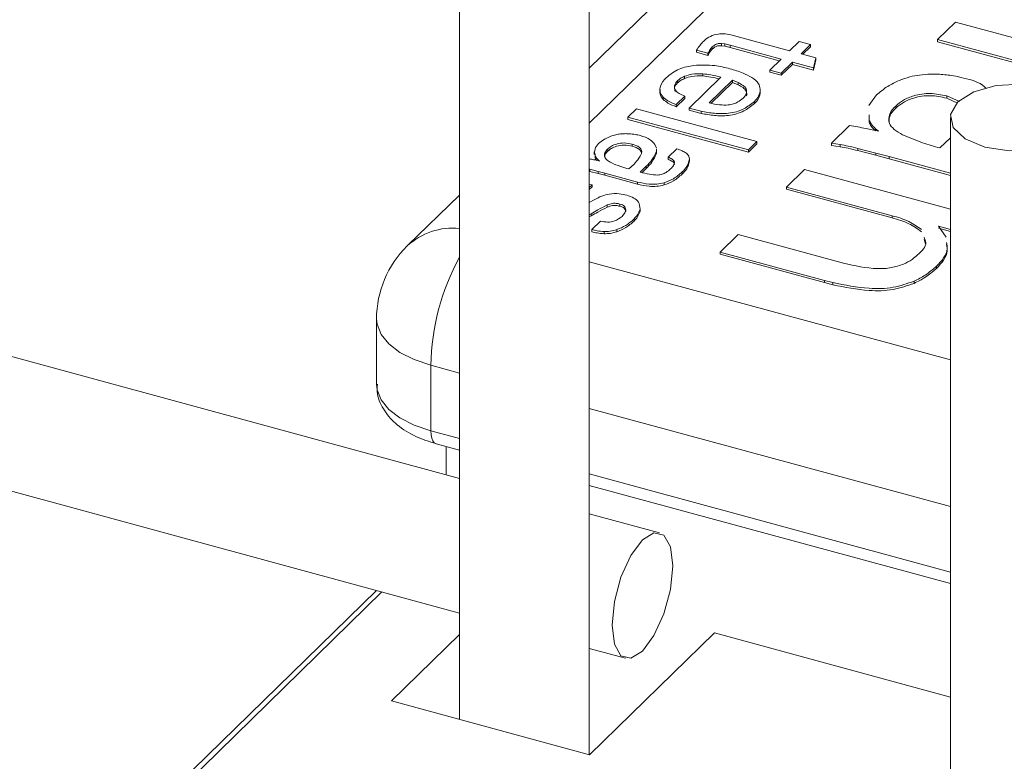
# Model space of a CAD drawing. Units: millimetres. Extents: x 15 to 415, y 5 to 292.
# Drawn here: x 270 to 278, y 249 to 254 of the extents above; entities that cross this region are included whole.
import ezdxf

# ---------------------------------------------------------------- set-up
doc = ezdxf.new("R2010")
doc.units = ezdxf.units.MM

msp = doc.modelspace()

# ---------------------------------------------------------------- linework, layer by layer
at = {"color": 8, "linetype": 'Continuous', "lineweight": 15}
for p, q in [((278.647189, 257.868402), (274.314708, 253.639766)), ((274.314708, 252.552711), (277.150771, 251.781934)), ((273.294708, 251.678311), (273.070179, 251.739331)), ((277.150771, 250.630327), (274.314708, 251.401105)), ((273.070179, 251.225033), (273.294708, 251.163997)), ((274.314708, 250.886791), (277.150771, 250.116014)), ((272.686334, 249.959373), (270.72674, 248.046719))]:
    msp.add_line(p, q, dxfattribs=at)
at = {"color": 7, "linetype": 'Continuous', "lineweight": 15}
for p, q in [((278.088406, 257.755183), (274.314708, 254.071914)), ((273.294708, 254.732915), (273.294708, 248.959445)), ((274.314708, 248.682209), (274.314708, 254.732915)), ((277.051104, 254.297101), (277.192374, 254.435011)), ((277.192374, 254.435011), (279.17347, 253.896587)), ((275.425516, 254.335084), (275.494181, 254.31683)), ((275.494181, 254.31683), (275.888285, 254.209705)), ((277.051104, 254.297101), (277.051104, 254.279964)), ((279.0322, 253.758692), (277.051104, 254.297101)), ((275.247015, 254.190289), (275.157482, 254.214608)), ((275.157482, 254.214608), (275.157482, 254.197472)), ((275.281154, 254.239582), (275.281154, 254.222431)), ((275.378668, 254.262679), (275.353954, 254.266226)), ((275.353954, 254.266226), (275.353954, 254.249089)), ((275.378668, 254.245543), (275.353954, 254.249089)), ((275.422091, 254.252189), (275.378668, 254.262679)), ((275.378668, 254.262679), (275.378668, 254.245543)), ((275.422091, 254.235052), (275.378668, 254.245543)), ((275.820792, 254.143827), (275.422091, 254.252189)), ((275.422091, 254.252189), (275.422091, 254.235052)), ((275.807053, 254.130431), (275.422091, 254.235052)), ((275.888285, 254.209705), (275.962528, 254.282185)), ((275.962528, 254.282185), (276.052061, 254.257836)), ((276.052061, 254.257836), (275.977818, 254.185387)), ((276.052061, 254.2407), (275.991557, 254.181647)), ((276.052061, 254.257836), (276.052061, 254.2407)), ((279.0322, 253.741541), (277.051104, 254.279964)), ((275.247015, 254.173153), (275.157482, 254.197472)), ((275.247015, 254.190289), (275.247015, 254.173153)), ((275.733051, 254.05819), (275.820792, 254.143827)), ((275.977818, 254.185387), (276.092932, 254.154079)), ((276.092932, 254.154079), (276.0766, 254.074299)), ((276.092932, 254.136943), (276.0766, 254.057162)), ((276.092932, 254.154079), (276.092932, 254.136943)), ((275.910325, 254.119509), (275.822584, 254.033872)), ((275.910325, 254.102372), (275.822584, 254.01672)), ((276.0766, 254.074299), (275.910325, 254.119509)), ((275.910325, 254.119509), (275.910325, 254.102372)), ((276.0766, 254.057162), (275.910325, 254.102372)), ((276.0766, 254.074299), (276.0766, 254.057162)), ((275.062597, 254.008555), (275.062597, 253.991403)), ((275.09928, 253.758811), (275.349005, 254.002564)), ((275.205759, 254.028343), (275.205759, 254.011177)), ((275.822584, 254.033872), (275.733051, 254.05819)), ((275.733051, 254.05819), (275.733051, 254.041039)), ((275.822584, 254.01672), (275.733051, 254.041039)), ((275.822584, 254.033872), (275.822584, 254.01672)), ((275.008544, 253.973507), (275.008544, 253.956356)), ((275.438538, 253.978216), (275.256306, 253.800356)), ((275.438538, 253.96108), (275.270991, 253.797554)), ((275.484005, 253.95877), (275.438538, 253.978216)), ((275.438538, 253.978216), (275.438538, 253.96108)), ((275.484005, 253.941619), (275.438538, 253.96108)), ((275.484005, 253.95877), (275.484005, 253.941619)), ((274.894286, 253.844284), (274.894286, 253.827118)), ((275.06445, 253.85251), (274.996957, 253.786632)), ((275.06445, 253.835358), (274.996957, 253.76948)), ((275.06445, 253.85251), (275.06445, 253.835358)), ((276.511571, 253.77866), (276.571165, 253.862091)), ((277.221476, 253.809684), (277.121996, 253.85479)), ((277.121996, 253.85479), (277.121996, 253.837653)), ((277.207448, 253.79891), (277.121996, 253.837653)), ((274.617536, 253.687613), (274.685029, 253.753491)), ((274.685029, 253.753491), (275.63152, 253.496253)), ((274.996957, 253.786632), (274.996957, 253.76948)), ((275.192466, 253.734791), (275.09928, 253.758811)), ((275.09928, 253.758811), (275.09928, 253.74166)), ((275.611381, 253.811755), (275.611381, 253.794619)), ((276.721924, 253.775396), (276.721924, 253.75826)), ((275.564027, 253.43039), (274.617536, 253.687613)), ((274.617536, 253.687613), (274.617536, 253.670477)), ((275.192466, 253.717654), (275.09928, 253.74166)), ((275.192466, 253.734791), (275.192466, 253.717654)), ((276.51205, 253.666066), (276.511879, 253.706255)), ((276.51205, 253.648915), (276.511879, 253.689118)), ((277.150771, 253.684916), (277.150771, 247.911417)), ((275.564027, 253.413238), (274.617536, 253.670477)), ((276.217611, 253.483602), (276.358881, 253.621482)), ((276.51205, 253.666066), (276.51205, 253.648915)), ((276.58718, 253.577062), (276.564114, 253.596821)), ((276.564114, 253.596821), (276.564114, 253.579684)), ((277.069069, 253.446095), (277.150771, 253.525846)), ((274.651405, 253.476285), (274.651405, 253.459134)), ((274.830187, 253.47323), (274.842829, 253.444143)), ((274.93413, 253.374182), (275.001624, 253.44006)), ((275.63152, 253.496253), (275.564027, 253.43039)), ((275.63152, 253.479116), (275.564027, 253.413238)), ((275.63152, 253.496253), (275.63152, 253.479116)), ((276.286142, 253.473245), (276.217611, 253.483602)), ((276.217611, 253.483602), (276.217611, 253.46645)), ((276.286142, 253.456109), (276.217611, 253.46645)), ((276.286142, 253.473245), (276.286142, 253.456109)), ((276.565523, 253.40613), (276.4251, 253.442355)), ((276.4251, 253.442355), (276.4251, 253.425204)), ((274.354116, 253.416084), (274.354116, 253.394642)), ((274.359997, 253.368997), (274.359879, 253.396787)), ((274.359997, 253.386133), (274.359997, 253.368997)), ((274.460267, 253.438347), (274.460267, 253.42121)), ((274.84261, 253.434294), (274.842307, 253.420734)), ((274.842307, 253.420734), (274.842307, 253.403582)), ((274.84261, 253.417157), (274.842307, 253.403582)), ((274.843859, 253.415012), (274.843859, 253.43641)), ((274.93413, 253.374182), (274.93413, 253.357046)), ((275.564027, 253.43039), (275.564027, 253.413238)), ((276.565523, 253.388964), (276.4251, 253.425204)), ((276.671377, 253.377908), (276.565523, 253.40613)), ((276.565523, 253.40613), (276.565523, 253.388964)), ((276.671377, 253.360771), (276.565523, 253.388964)), ((277.150771, 253.247612), (276.671377, 253.377908)), ((276.671377, 253.377908), (276.671377, 253.360771)), ((274.395892, 253.343605), (274.384872, 253.353038)), ((274.384872, 253.353038), (274.384872, 253.346049)), ((274.626119, 253.281035), (274.666088, 253.320046)), ((274.762686, 253.302612), (274.715652, 253.256702)), ((274.762686, 253.285476), (274.729753, 253.253304)), ((274.762686, 253.302612), (274.762686, 253.285476)), ((275.101562, 253.358551), (275.101562, 253.3414)), ((277.150771, 253.230476), (276.671377, 253.360771)), ((273.294708, 250.850999), (264.568421, 253.222623)), ((274.385545, 253.261947), (274.318456, 253.279247)), ((274.318456, 253.279247), (274.318456, 253.262111)), ((274.385545, 253.244796), (274.318456, 253.262111)), ((274.436118, 253.248446), (274.385545, 253.261947)), ((274.385545, 253.261947), (274.385545, 253.244796)), ((274.436118, 253.23131), (274.385545, 253.244796)), ((274.693125, 253.17862), (274.436118, 253.248446)), ((274.436118, 253.248446), (274.436118, 253.23131)), ((274.693125, 253.161468), (274.436118, 253.23131)), ((275.043383, 253.257387), (275.043383, 253.240251)), ((275.864436, 253.138893), (276.005706, 253.276774)), ((276.005706, 253.276774), (277.150771, 252.965563)), ((274.314708, 253.161513), (274.336231, 253.157698)), ((274.336231, 253.157698), (274.314708, 253.136673)), ((274.336231, 253.140562), (274.314708, 253.119536)), ((274.336231, 253.157698), (274.336231, 253.140562)), ((274.693125, 253.17862), (274.693125, 253.161468)), ((274.902306, 253.172555), (274.902306, 253.155418)), ((276.693518, 252.913558), (275.864436, 253.138893)), ((275.864436, 253.138893), (275.864436, 253.121757)), ((273.294708, 253.076383), (272.884753, 252.676242)), ((276.693518, 252.896421), (275.864436, 253.121757)), ((274.314708, 253.01797), (274.353034, 253.039428)), ((274.454899, 252.998465), (274.454899, 252.981328)), ((274.554969, 253.005617), (274.554969, 252.988451)), ((274.328525, 252.928995), (274.314708, 252.921545)), ((274.328525, 252.911829), (274.314708, 252.904408)), ((274.328525, 252.928995), (274.328525, 252.911829)), ((274.713256, 252.965086), (274.713256, 252.94795)), ((276.693518, 252.913558), (276.693518, 252.896421)), ((274.334149, 252.804541), (274.401642, 252.870404)), ((274.665948, 252.888986), (274.665948, 252.871834)), ((277.150771, 252.806925), (277.056512, 252.832555)), ((277.056512, 252.832555), (277.116743, 252.746218)), ((274.334149, 252.804541), (274.334149, 252.78739)), ((274.431846, 252.789178), (274.431846, 252.772041)), ((274.530788, 252.805435), (274.530788, 252.788299)), ((275.341737, 252.628722), (275.483007, 252.766602)), ((275.483007, 252.766602), (276.312089, 252.541267)), ((277.150771, 252.789774), (277.056512, 252.815404)), ((276.955664, 252.692007), (276.944121, 252.727547)), ((276.162035, 252.405786), (275.341737, 252.628722)), ((275.341737, 252.628722), (275.341737, 252.611586)), ((276.162035, 252.388634), (275.341737, 252.611586)), ((277.041846, 252.517574), (277.041846, 252.500438)), ((276.22879, 252.388471), (276.162035, 252.405786)), ((276.162035, 252.405786), (276.162035, 252.388634)), ((276.22879, 252.371334), (276.162035, 252.388634)), ((276.22879, 252.388471), (276.22879, 252.371334)), ((276.865681, 252.399915), (276.865681, 252.382778)), ((264.568421, 252.165624), (273.294708, 249.794029)), ((272.643535, 252.103754), (272.643535, 251.589441)), ((273.070179, 251.225033), (273.070179, 251.739331)), ((273.111065, 251.123138), (273.294708, 251.073234)), ((273.190002, 251.101681), (273.190002, 250.879475)), ((274.314708, 250.795998), (277.150771, 250.025221)), ((274.865546, 250.424095), (274.314708, 250.573792)), ((272.643043, 249.971115), (270.656893, 248.032593)), ((273.294708, 249.626123), (272.760403, 249.104642)), ((274.31698, 248.681583), (275.29704, 249.638163)), ((277.150771, 249.13437), (275.29704, 249.638163)), ((274.314708, 249.516793), (274.598035, 249.439799)), ((272.760403, 249.104642), (274.31698, 248.681583))]:
    msp.add_line(p, q, dxfattribs=at)
at = {"color": 7, "linetype": 'Continuous', "lineweight": 15, "flags": 128}
for points in [[(277.268264, 253.517219), (277.422756, 253.452607), (277.613485, 253.423371), (277.811412, 253.433981), (277.986406, 253.482767), (278.111824, 253.562324), (278.168574, 253.660583), (278.148016, 253.762507), (278.053278, 253.852644), (277.898786, 253.91724), (277.708057, 253.946461), (277.51013, 253.935882), (277.335136, 253.88708), (277.209718, 253.807508), (277.152968, 253.70928), (277.173526, 253.607341), (277.268264, 253.517219)], [(274.951688, 249.979281), (274.969805, 250.164264), (274.951688, 250.313871), (274.900092, 250.405335), (274.822875, 250.424736), (274.731791, 250.36911), (274.640706, 250.24692), (274.563489, 250.076794), (274.511893, 249.884628), (274.493776, 249.699631), (274.511893, 249.550023), (274.563489, 249.458574), (274.640706, 249.439158), (274.731791, 249.494784), (274.822875, 249.616974), (274.900092, 249.787115), (274.951688, 249.979281)]]:
    msp.add_lwpolyline(points, dxfattribs=at)
at = {"color": 8, "linetype": 'Continuous', "lineweight": 15, "flags": 128}
for points in [[(273.070179, 251.739331), (272.939319, 251.783841), (272.827837, 251.840659), (272.740016, 251.90758), (272.67923, 251.982041), (272.647816, 252.061167), (272.643535, 252.103754)], [(272.643535, 251.589441), (272.647816, 251.546883), (272.67923, 251.467743), (272.740016, 251.393282), (272.827837, 251.326361), (272.939319, 251.269542), (273.070179, 251.225033)], [(273.070179, 251.225033), (273.071973, 251.193323), (273.077284, 251.166367), (273.085909, 251.145147), (273.097517, 251.1305), (273.111065, 251.123138)]]:
    msp.add_lwpolyline(points, dxfattribs=at)
at = {"color": 8, "linetype": 'Continuous', "lineweight": 15}
for centre, radius, start, end in [((273.243107, 252.290851), 0.526254, 84.3728816, 132.9180687), ((274.890379, 251.711169), 1.820417, 151.2278649, 179.113596)]:
    msp.add_arc(centre, radius, start, end, dxfattribs=at)
at = {"color": 7, "linetype": 'Continuous', "lineweight": 15}
msp.add_arc((273.443522, 252.103742), 0.799987, 134.3046171, 179.9993356, dxfattribs=at)
for points, knots in [([(275.211025, 254.282855), (275.2244, 254.294265), (275.253905, 254.319437), (275.309149, 254.340512), (275.369005, 254.345486), (275.406752, 254.338538), (275.425516, 254.335084)], [0, 0, 0, 0, 0.2276623, 0.50224279, 0.75256044, 1, 1, 1, 1]), ([(275.157482, 254.214608), (275.166268, 254.227811), (275.182342, 254.251967), (275.202077, 254.273219), (275.211025, 254.282855)], [0, 0, 0, 0, 0.546606, 1, 1, 1, 1]), ([(275.281154, 254.239582), (275.273502, 254.230834), (275.260241, 254.215673), (275.250947, 254.197835), (275.247015, 254.190289)], [0, 0, 0, 0, 0.576985684, 1, 1, 1, 1]), ([(275.281154, 254.222431), (275.273503, 254.213683), (275.260245, 254.198524), (275.250947, 254.180693), (275.247015, 254.173153)], [0, 0, 0, 0, 0.577110192, 1, 1, 1, 1]), ([(275.353954, 254.266226), (275.345003, 254.266478), (275.328163, 254.266953), (275.302247, 254.257967), (275.28872, 254.246177), (275.281154, 254.239582)], [0, 0, 0, 0, 0.33328629, 0.62704578, 1, 1, 1, 1]), ([(275.353954, 254.249089), (275.345003, 254.249334), (275.328166, 254.249793), (275.302239, 254.240837), (275.288719, 254.229035), (275.281154, 254.222431)], [0, 0, 0, 0, 0.33327381, 0.62695548, 1, 1, 1, 1]), ([(274.918695, 253.997513), (274.951207, 254.023126), (275.015766, 254.073984), (275.096787, 254.087618), (275.137004, 254.094385)], [0, 0, 0, 0, 0.50361963, 1, 1, 1, 1]), ([(275.137004, 254.094385), (275.191574, 254.096635), (275.287063, 254.100571), (275.37963, 254.077548), (275.419297, 254.067682)], [0, 0, 0, 0, 0.57147859, 1, 1, 1, 1]), ([(275.419297, 254.067682), (275.454322, 254.057661), (275.514289, 254.040503), (275.569206, 254.011099), (275.592048, 253.998869)], [0, 0, 0, 0, 0.5840805, 1, 1, 1, 1]), ([(274.894286, 253.844284), (274.884133, 253.857833), (274.864748, 253.883702), (274.871613, 253.945988), (274.900287, 253.977367), (274.918695, 253.997513)], [0, 0, 0, 0, 0.28249706, 0.53936592, 1, 1, 1, 1]), ([(275.062597, 254.008555), (275.050878, 254.003127), (275.031142, 253.993988), (275.015072, 253.979423), (275.008544, 253.973507)], [0, 0, 0, 0, 0.59379711, 1, 1, 1, 1]), ([(275.062597, 253.991403), (275.050878, 253.985976), (275.031142, 253.976836), (275.015072, 253.962272), (275.008544, 253.956356)], [0, 0, 0, 0, 0.59379711, 1, 1, 1, 1]), ([(275.205759, 254.028343), (275.17714, 254.029415), (275.128074, 254.031252), (275.081857, 254.015231), (275.062597, 254.008555)], [0, 0, 0, 0, 0.58327188, 1, 1, 1, 1]), ([(275.205759, 254.011177), (275.17714, 254.012255), (275.128074, 254.014103), (275.081857, 253.99808), (275.062597, 253.991403)], [0, 0, 0, 0, 0.58327045, 1, 1, 1, 1]), ([(275.349005, 254.002564), (275.32288, 254.00872), (275.27558, 254.019864), (275.22735, 254.025721), (275.205759, 254.028343)], [0, 0, 0, 0, 0.552332923, 1, 1, 1, 1]), ([(275.334605, 253.988498), (275.313256, 253.993495), (275.270729, 254.00345), (275.227358, 254.008608), (275.205759, 254.011177)], [0, 0, 0, 0, 0.50200325, 1, 1, 1, 1]), ([(275.592048, 253.998869), (275.612519, 253.984793), (275.645984, 253.961783), (275.654581, 253.922915), (275.65792, 253.907823)], [0, 0, 0, 0, 0.61170708, 1, 1, 1, 1]), ([(276.748179, 253.974833), (276.776293, 253.985714), (276.828385, 254.005874), (276.883537, 254.014495), (276.908924, 254.018464)], [0, 0, 0, 0, 0.53971259, 1, 1, 1, 1]), ([(276.908924, 254.018464), (276.93794, 254.021974), (276.990005, 254.028272), (277.042361, 254.02576), (277.065538, 254.024648)], [0, 0, 0, 0, 0.55731444, 1, 1, 1, 1]), ([(277.065538, 254.024648), (277.102197, 254.021997), (277.166337, 254.017359), (277.228629, 254.001577), (277.255318, 253.994816)], [0, 0, 0, 0, 0.571555078, 1, 1, 1, 1]), ([(277.255318, 253.994816), (277.316031, 253.980388), (277.381743, 253.964772), (277.426659, 253.918358), (277.430076, 253.914826)], [0, 0, 0, 0, 0.92391615, 1, 1, 1, 1]), ([(274.894286, 253.827118), (274.883557, 253.840777), (274.865232, 253.864109), (274.870423, 253.892747), (274.872575, 253.904619)], [0, 0, 0, 0, 0.58543593, 1, 1, 1, 1]), ([(275.008544, 253.973507), (274.998127, 253.96228), (274.978479, 253.941105), (274.987217, 253.895234), (275.023158, 253.870137), (275.049845, 253.858744), (275.06445, 253.85251)], [0, 0, 0, 0, 0.25703605, 0.48481211, 0.71806298, 1, 1, 1, 1]), ([(275.008544, 253.956356), (274.997429, 253.944852), (274.978441, 253.925198), (274.986522, 253.899939), (274.989873, 253.889465)], [0, 0, 0, 0, 0.58534767, 1, 1, 1, 1]), ([(275.522903, 253.837132), (275.533149, 253.847934), (275.552264, 253.868085), (275.551238, 253.912008), (275.520881, 253.940141), (275.49711, 253.95215), (275.484005, 253.95877)], [0, 0, 0, 0, 0.26890887, 0.5016422, 0.72527124, 1, 1, 1, 1]), ([(275.547097, 253.854119), (275.547385, 253.854524), (275.554926, 253.865129), (275.549945, 253.895531), (275.521289, 253.922799), (275.497254, 253.934931), (275.484005, 253.941619)], [0, 0, 0, 0, 0.0124754, 0.32686078, 0.62894773, 1, 1, 1, 1]), ([(275.65792, 253.907823), (275.655348, 253.888378), (275.650417, 253.851102), (275.624012, 253.824487), (275.611381, 253.811755)], [0, 0, 0, 0, 0.521624954, 1, 1, 1, 1]), ([(276.571165, 253.862091), (276.599657, 253.886184), (276.653602, 253.931801), (276.71786, 253.961038), (276.748179, 253.974833)], [0, 0, 0, 0, 0.52817163, 1, 1, 1, 1]), ([(274.996957, 253.786632), (274.97491, 253.795211), (274.937867, 253.809625), (274.906845, 253.834296), (274.894286, 253.844284)], [0, 0, 0, 0, 0.59516153, 1, 1, 1, 1]), ([(274.996957, 253.76948), (274.974913, 253.778068), (274.93788, 253.792495), (274.906846, 253.817142), (274.894286, 253.827118)], [0, 0, 0, 0, 0.59527128, 1, 1, 1, 1]), ([(275.406002, 253.783622), (275.41996, 253.786069), (275.446313, 253.790689), (275.486991, 253.807679), (275.509828, 253.826409), (275.522903, 253.837132)], [0, 0, 0, 0, 0.32499671, 0.61357548, 1, 1, 1, 1]), ([(275.65792, 253.890672), (275.655349, 253.871226), (275.650421, 253.833952), (275.624012, 253.807345), (275.611381, 253.794619)], [0, 0, 0, 0, 0.52168012, 1, 1, 1, 1]), ([(277.121996, 253.85479), (277.079012, 253.863589), (276.993214, 253.881155), (276.875926, 253.86277), (276.783276, 253.826896), (276.741154, 253.791538), (276.721924, 253.775396)], [0, 0, 0, 0, 0.30758344, 0.61395828, 0.82375993, 1, 1, 1, 1]), ([(277.121996, 253.837653), (277.079011, 253.846455), (276.993211, 253.864026), (276.875932, 253.845609), (276.783273, 253.809762), (276.741153, 253.774403), (276.721924, 253.75826)], [0, 0, 0, 0, 0.30758613, 0.61396853, 0.82375838, 1, 1, 1, 1]), ([(275.611381, 253.811755), (275.584838, 253.79049), (275.525174, 253.742692), (275.41284, 253.714826), (275.298299, 253.714445), (275.227397, 253.728075), (275.192466, 253.734791)], [0, 0, 0, 0, 0.228082798, 0.512676539, 0.759914259, 1, 1, 1, 1]), ([(275.611381, 253.794619), (275.584838, 253.773354), (275.525174, 253.725556), (275.41284, 253.69769), (275.298299, 253.697309), (275.227397, 253.710939), (275.192466, 253.717654)], [0, 0, 0, 0, 0.228082798, 0.512676539, 0.759914259, 1, 1, 1, 1]), ([(275.256306, 253.800356), (275.28341, 253.793835), (275.332662, 253.781986), (275.383251, 253.783114), (275.406002, 253.783622)], [0, 0, 0, 0, 0.55028822, 1, 1, 1, 1]), ([(276.721924, 253.775396), (276.703029, 253.755757), (276.667938, 253.719282), (276.661898, 253.640437), (276.711948, 253.585292), (276.753209, 253.562546), (276.776019, 253.549971)], [0, 0, 0, 0, 0.2757233, 0.51207047, 0.73026158, 1, 1, 1, 1]), ([(276.721924, 253.75826), (276.70171, 253.738325), (276.666991, 253.704085), (276.670337, 253.656365), (276.671734, 253.636428)], [0, 0, 0, 0, 0.58220359, 1, 1, 1, 1]), ([(276.358881, 253.621482), (276.402221, 253.614609), (276.478846, 253.602456), (276.554372, 253.584752), (276.58718, 253.577062)], [0, 0, 0, 0, 0.56561062, 1, 1, 1, 1]), ([(276.564114, 253.596821), (276.551616, 253.608695), (276.530314, 253.628935), (276.517391, 253.655208), (276.51205, 253.666066)], [0, 0, 0, 0, 0.58668957, 1, 1, 1, 1]), ([(276.564114, 253.579684), (276.551616, 253.591553), (276.530311, 253.611786), (276.517391, 253.638056), (276.51205, 253.648915)], [0, 0, 0, 0, 0.58663756, 1, 1, 1, 1]), ([(274.38824, 253.479787), (274.401855, 253.491285), (274.427638, 253.513059), (274.458327, 253.527041), (274.47281, 253.53364)], [0, 0, 0, 0, 0.52804734, 1, 1, 1, 1]), ([(274.47281, 253.53364), (274.486242, 253.538839), (274.511129, 253.548474), (274.537479, 253.552591), (274.549608, 253.554486)], [0, 0, 0, 0, 0.53971464, 1, 1, 1, 1]), ([(274.549608, 253.554486), (274.563471, 253.556173), (274.588345, 253.559199), (274.613359, 253.557978), (274.624432, 253.557437)], [0, 0, 0, 0, 0.55731568, 1, 1, 1, 1]), ([(274.624432, 253.557437), (274.641946, 253.556173), (274.672589, 253.553963), (274.702351, 253.546433), (274.715102, 253.543206)], [0, 0, 0, 0, 0.57156512, 1, 1, 1, 1]), ([(274.715102, 253.543206), (274.743185, 253.534939), (274.788327, 253.521649), (274.818707, 253.486509), (274.830187, 253.47323)], [0, 0, 0, 0, 0.62211317, 1, 1, 1, 1]), ([(276.776019, 253.549971), (276.827937, 253.527504), (276.923297, 253.486237), (277.023446, 253.458659), (277.069069, 253.446095)], [0, 0, 0, 0, 0.544443697, 1, 1, 1, 1]), ([(274.359997, 253.386133), (274.357174, 253.404938), (274.351779, 253.440867), (274.376471, 253.467225), (274.38824, 253.479787)], [0, 0, 0, 0, 0.52339672, 1, 1, 1, 1]), ([(274.651405, 253.476285), (274.63087, 253.480489), (274.589881, 253.488879), (274.53384, 253.480122), (274.489575, 253.462966), (274.469454, 253.446064), (274.460267, 253.438347)], [0, 0, 0, 0, 0.30756642, 0.61391637, 0.82372671, 1, 1, 1, 1]), ([(274.651405, 253.459134), (274.63087, 253.463338), (274.58988, 253.471729), (274.533845, 253.462964), (274.489572, 253.445832), (274.469453, 253.428929), (274.460267, 253.42121)], [0, 0, 0, 0, 0.30757519, 0.61393388, 0.82372168, 1, 1, 1, 1]), ([(274.724553, 253.401794), (274.725932, 253.410412), (274.728896, 253.428937), (274.701325, 253.461538), (274.671693, 253.470292), (274.651405, 253.476285)], [0, 0, 0, 0, 0.21524798, 0.46272104, 1, 1, 1, 1]), ([(274.724806, 253.410452), (274.719853, 253.41863), (274.703814, 253.44511), (274.672824, 253.453402), (274.651405, 253.459134)], [0, 0, 0, 0, 0.30882623, 1, 1, 1, 1]), ([(275.001624, 253.44006), (275.016174, 253.434875), (275.041276, 253.42593), (275.064549, 253.412987), (275.074332, 253.407546)], [0, 0, 0, 0, 0.579620374, 1, 1, 1, 1]), ([(276.4251, 253.442355), (276.399475, 253.448665), (276.353387, 253.460013), (276.306818, 253.469177), (276.286142, 253.473245)], [0, 0, 0, 0, 0.55601484, 1, 1, 1, 1]), ([(276.4251, 253.425204), (276.399475, 253.43152), (276.353389, 253.442879), (276.306818, 253.452041), (276.286142, 253.456109)], [0, 0, 0, 0, 0.55602556, 1, 1, 1, 1]), ([(274.384872, 253.353038), (274.378902, 253.358718), (274.36873, 253.368396), (274.36255, 253.380948), (274.359997, 253.386133)], [0, 0, 0, 0, 0.58690268, 1, 1, 1, 1]), ([(274.373136, 253.348672), (274.37147, 253.350372), (274.365767, 253.356196), (274.362389, 253.363691), (274.359997, 253.368997)], [0, 0, 0, 0, 0.2920664, 1, 1, 1, 1]), ([(274.460267, 253.438347), (274.45124, 253.428973), (274.434465, 253.411554), (274.43159, 253.373881), (274.455491, 253.347521), (274.475212, 253.336669), (274.486112, 253.330671)], [0, 0, 0, 0, 0.27557284, 0.51208772, 0.73033817, 1, 1, 1, 1]), ([(274.460267, 253.42121), (274.4503, 253.411801), (274.435422, 253.397753), (274.436349, 253.378106), (274.436656, 253.371619)], [0, 0, 0, 0, 0.66983672, 1, 1, 1, 1]), ([(274.666088, 253.320046), (274.680131, 253.334184), (274.704126, 253.358342), (274.718564, 253.389055), (274.724553, 253.401794)], [0, 0, 0, 0, 0.58522727, 1, 1, 1, 1]), ([(274.842307, 253.420734), (274.831996, 253.397166), (274.81262, 253.352879), (274.778602, 253.318633), (274.762686, 253.302612)], [0, 0, 0, 0, 0.53216155, 1, 1, 1, 1]), ([(274.842307, 253.403582), (274.831995, 253.38002), (274.812616, 253.33574), (274.778601, 253.301497), (274.762686, 253.285476)], [0, 0, 0, 0, 0.5321184, 1, 1, 1, 1]), ([(274.953639, 253.281512), (274.961429, 253.289734), (274.975901, 253.30501), (274.989706, 253.337821), (274.963908, 253.361936), (274.944902, 253.369752), (274.93413, 253.374182)], [0, 0, 0, 0, 0.27271688, 0.50667283, 0.72039871, 1, 1, 1, 1]), ([(275.074332, 253.407546), (275.08332, 253.399486), (275.098296, 253.386054), (275.100629, 253.366407), (275.101562, 253.358551)], [0, 0, 0, 0, 0.60012195, 1, 1, 1, 1]), ([(274.314708, 253.359996), (274.326084, 253.358148), (274.35335, 253.353719), (274.380228, 253.347329), (274.395892, 253.343605)], [0, 0, 0, 0, 0.417246594, 1, 1, 1, 1]), ([(274.486112, 253.330671), (274.510915, 253.31993), (274.556471, 253.300202), (274.604322, 253.287034), (274.626119, 253.281035)], [0, 0, 0, 0, 0.54446745, 1, 1, 1, 1]), ([(274.982086, 253.315174), (274.982653, 253.316832), (274.986254, 253.327355), (274.96215, 253.34466), (274.944268, 253.352565), (274.93413, 253.357046)], [0, 0, 0, 0, 0.074933, 0.47556492, 1, 1, 1, 1]), ([(275.101562, 253.358551), (275.096064, 253.338132), (275.085578, 253.299184), (275.056985, 253.270861), (275.043383, 253.257387)], [0, 0, 0, 0, 0.52427927, 1, 1, 1, 1]), ([(275.101562, 253.3414), (275.096065, 253.32098), (275.085582, 253.282034), (275.056985, 253.253719), (275.043383, 253.240251)], [0, 0, 0, 0, 0.5243293, 1, 1, 1, 1]), ([(274.715652, 253.256702), (274.739811, 253.24995), (274.783907, 253.237627), (274.829559, 253.234549), (274.8502, 253.233158)], [0, 0, 0, 0, 0.54786516, 1, 1, 1, 1]), ([(274.8502, 253.233158), (274.862852, 253.235058), (274.886534, 253.238614), (274.922356, 253.254867), (274.942245, 253.271807), (274.953639, 253.281512)], [0, 0, 0, 0, 0.32880841, 0.61547477, 1, 1, 1, 1]), ([(275.043383, 253.257387), (275.02176, 253.238206), (274.979969, 253.201135), (274.927585, 253.181858), (274.902306, 253.172555)], [0, 0, 0, 0, 0.517419993, 1, 1, 1, 1]), ([(275.043383, 253.240251), (275.021762, 253.221055), (274.979984, 253.183963), (274.927587, 253.164708), (274.902306, 253.155418)], [0, 0, 0, 0, 0.51751048, 1, 1, 1, 1]), ([(274.902306, 253.172555), (274.883208, 253.168369), (274.844201, 253.159821), (274.773045, 253.161044), (274.723141, 253.172019), (274.693125, 253.17862)], [0, 0, 0, 0, 0.27654606, 0.56485536, 1, 1, 1, 1]), ([(274.902306, 253.155418), (274.883208, 253.151225), (274.844202, 253.14266), (274.773046, 253.14392), (274.723141, 253.154877), (274.693125, 253.161468)], [0, 0, 0, 0, 0.27655841, 0.56486789, 1, 1, 1, 1]), ([(274.353034, 253.039428), (274.373057, 253.050098), (274.410666, 253.070141), (274.452115, 253.079917), (274.471496, 253.084489)], [0, 0, 0, 0, 0.5323992, 1, 1, 1, 1]), ([(274.471496, 253.084489), (274.497936, 253.086656), (274.54437, 253.09046), (274.589598, 253.079734), (274.609073, 253.075116)], [0, 0, 0, 0, 0.569429684, 1, 1, 1, 1]), ([(274.609073, 253.075116), (274.628012, 253.069011), (274.66192, 253.058081), (274.708808, 253.022018), (274.711678, 252.985277), (274.713256, 252.965086)], [0, 0, 0, 0, 0.36302362, 0.64993853, 1, 1, 1, 1]), ([(274.454899, 252.998465), (274.430838, 252.985856), (274.38825, 252.963539), (274.346631, 252.939467), (274.328525, 252.928995)], [0, 0, 0, 0, 0.56496536, 1, 1, 1, 1]), ([(274.454899, 252.981328), (274.430836, 252.968722), (274.388241, 252.946408), (274.34663, 252.922313), (274.328525, 252.911829)], [0, 0, 0, 0, 0.56490751, 1, 1, 1, 1]), ([(274.554969, 253.005617), (274.545548, 253.007822), (274.52628, 253.012332), (274.491595, 253.011948), (274.468472, 253.003452), (274.454899, 252.998465)], [0, 0, 0, 0, 0.28319317, 0.57921256, 1, 1, 1, 1]), ([(274.554969, 252.988451), (274.545549, 252.990668), (274.526283, 252.995203), (274.491594, 252.994809), (274.468472, 252.986315), (274.454899, 252.981328)], [0, 0, 0, 0, 0.28323276, 0.5792358, 1, 1, 1, 1]), ([(274.602088, 252.960824), (274.599184, 252.971731), (274.594713, 252.988522), (274.573454, 253.000291), (274.561463, 253.003746), (274.554969, 253.005617)], [0, 0, 0, 0, 0.45932812, 0.70715954, 1, 1, 1, 1]), ([(274.602088, 252.943673), (274.59919, 252.954591), (274.594729, 252.971393), (274.573445, 252.983119), (274.561462, 252.986577), (274.554969, 252.988451)], [0, 0, 0, 0, 0.45953802, 0.70715006, 1, 1, 1, 1]), ([(274.401642, 252.870404), (274.420439, 252.867348), (274.457609, 252.861305), (274.519644, 252.869404), (274.553261, 252.894802), (274.571775, 252.908789)], [0, 0, 0, 0, 0.314905105, 0.622700038, 1, 1, 1, 1]), ([(274.571775, 252.908789), (274.580355, 252.917652), (274.594852, 252.932625), (274.599991, 252.952651), (274.602088, 252.960824)], [0, 0, 0, 0, 0.59186518, 1, 1, 1, 1]), ([(274.713256, 252.965086), (274.707653, 252.949869), (274.697098, 252.921199), (274.675897, 252.899274), (274.665948, 252.888986)], [0, 0, 0, 0, 0.53074188, 1, 1, 1, 1]), ([(274.713256, 252.94795), (274.707652, 252.932734), (274.697094, 252.904061), (274.675896, 252.882128), (274.665948, 252.871834)], [0, 0, 0, 0, 0.530675292, 1, 1, 1, 1]), ([(276.924635, 252.80472), (276.892313, 252.82763), (276.821864, 252.877565), (276.738587, 252.900919), (276.693518, 252.913558)], [0, 0, 0, 0, 0.45881064, 1, 1, 1, 1]), ([(274.665948, 252.888986), (274.645091, 252.870367), (274.604932, 252.834518), (274.554857, 252.814876), (274.530788, 252.805435)], [0, 0, 0, 0, 0.51934517, 1, 1, 1, 1]), ([(274.665948, 252.871834), (274.645091, 252.853222), (274.604928, 252.817382), (274.554856, 252.79774), (274.530788, 252.788299)], [0, 0, 0, 0, 0.51931744, 1, 1, 1, 1]), ([(276.924635, 252.787583), (276.892313, 252.810494), (276.821864, 252.860428), (276.738587, 252.883782), (276.693518, 252.896421)], [0, 0, 0, 0, 0.45881064, 1, 1, 1, 1]), ([(274.431846, 252.789178), (274.413099, 252.790791), (274.380157, 252.793626), (274.348003, 252.801254), (274.334149, 252.804541)], [0, 0, 0, 0, 0.56911018, 1, 1, 1, 1]), ([(274.431846, 252.772041), (274.413099, 252.773657), (274.38016, 252.776495), (274.348004, 252.784109), (274.334149, 252.78739)], [0, 0, 0, 0, 0.56912818, 1, 1, 1, 1]), ([(274.530788, 252.805435), (274.51313, 252.800437), (274.480739, 252.791269), (274.447132, 252.789832), (274.431846, 252.789178)], [0, 0, 0, 0, 0.54512358, 1, 1, 1, 1]), ([(274.530788, 252.788299), (274.513131, 252.783293), (274.480741, 252.774111), (274.447133, 252.772688), (274.431846, 252.772041)], [0, 0, 0, 0, 0.54514547, 1, 1, 1, 1]), ([(276.892412, 252.605551), (276.926452, 252.636532), (276.973004, 252.678901), (276.950239, 252.73076), (276.944121, 252.744698)], [0, 0, 0, 0, 0.73124081, 1, 1, 1, 1]), ([(277.120795, 252.704345), (277.123612, 252.687521), (277.135504, 252.616482), (277.082385, 252.560385), (277.041846, 252.517574)], [0, 0, 0, 0, 0.236838508, 1, 1, 1, 1]), ([(277.120795, 252.687209), (277.123612, 252.670384), (277.135504, 252.599346), (277.082385, 252.543249), (277.041846, 252.500438)], [0, 0, 0, 0, 0.236838508, 1, 1, 1, 1]), ([(276.783375, 252.534115), (276.806715, 252.545415), (276.846237, 252.56455), (276.878997, 252.59364), (276.892412, 252.605551)], [0, 0, 0, 0, 0.59053851, 1, 1, 1, 1]), ([(276.312089, 252.541267), (276.400256, 252.521398), (276.524123, 252.493484), (276.685487, 252.501028), (276.75175, 252.523425), (276.783375, 252.534115)], [0, 0, 0, 0, 0.56350025, 0.79167606, 1, 1, 1, 1]), ([(277.041846, 252.517574), (277.013354, 252.492775), (276.959618, 252.446004), (276.895705, 252.414646), (276.865681, 252.399915)], [0, 0, 0, 0, 0.530233692, 1, 1, 1, 1]), ([(277.041846, 252.500438), (277.013355, 252.475631), (276.959626, 252.42885), (276.895706, 252.397503), (276.865681, 252.382778)], [0, 0, 0, 0, 0.530271851, 1, 1, 1, 1]), ([(276.865681, 252.399915), (276.811539, 252.381158), (276.697747, 252.341736), (276.478772, 252.338455), (276.322968, 252.369628), (276.22879, 252.388471)], [0, 0, 0, 0, 0.264169341, 0.555217099, 1, 1, 1, 1]), ([(276.865681, 252.382778), (276.811539, 252.364022), (276.697747, 252.3246), (276.478772, 252.321319), (276.322968, 252.352491), (276.22879, 252.371334)], [0, 0, 0, 0, 0.264169341, 0.555217099, 1, 1, 1, 1]), ([(272.650712, 251.591273), (272.649369, 251.56593), (272.645429, 251.491538), (272.702741, 251.375784), (272.807952, 251.261289), (272.949034, 251.174964), (273.057309, 251.140332), (273.111065, 251.123138)], [0, 0, 0, 0, 0.10634731, 0.31217107, 0.52009251, 0.76173976, 1, 1, 1, 1])]:
    msp.add_open_spline(points, degree=3, knots=knots, dxfattribs=at)

doc.saveas('drawing.dxf')
